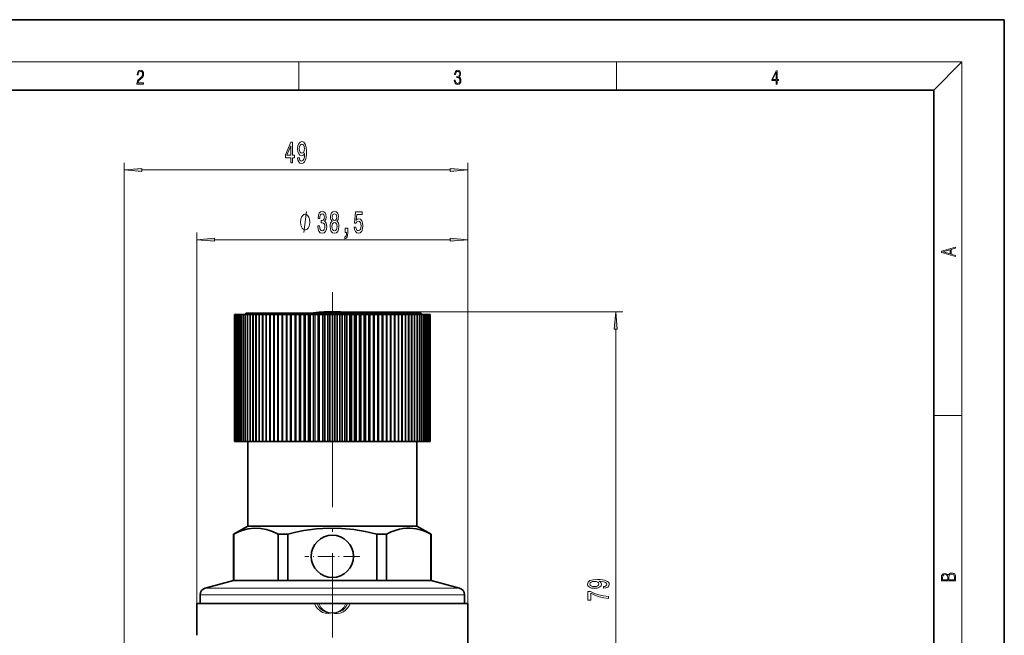
# Model space of a CAD drawing. Extents: x 0 to 210, y 0 to 297.
# Drawn here: x 70 to 210, y 210 to 297 of the extents above; entities that cross this region are included whole.
import ezdxf

# ---------------------------------------------------------------- set-up
doc = ezdxf.new("R2010")
doc.units = 0
doc.linetypes.add('DASHDOT', pattern=[18.5, 12, -3, 0.5, -3])

msp = doc.modelspace()

# ---------------------------------------------------------------- linework, layer by layer
at = {"color": 7, "lineweight": 35}
for p, q in [((210, 297), (0, 297)), ((210, 0), (210, 297)), ((200, 287), (20, 287)), ((200, 10), (200, 287)), ((100.884888, 255.176743), (100.859337, 255.176743)), ((100.859337, 237.176743), (100.859337, 255.176743)), ((100.914185, 255.176743), (100.886375, 255.176743)), ((100.886375, 237.176743), (100.886375, 255.176743)), ((100.949402, 255.176743), (100.914185, 255.176743)), ((100.97953, 255.176743), (100.949402, 255.176743)), ((100.949402, 237.176743), (100.949402, 255.176743)), ((101.048248, 255.176743), (100.97953, 255.176743)), ((101.08075, 255.176743), (101.048248, 255.176743)), ((101.048248, 237.176743), (101.048248, 255.176743)), ((101.182663, 255.176743), (101.08075, 255.176743)), ((101.217575, 255.176743), (101.182663, 255.176743)), ((101.182663, 237.176743), (101.182663, 255.176743)), ((101.352287, 255.176743), (101.217575, 255.176743)), ((101.389656, 255.176743), (101.352287, 255.176743)), ((101.352287, 237.176743), (101.352287, 255.176743)), ((101.556686, 255.176743), (101.389656, 255.176743)), ((101.596542, 255.176743), (101.556686, 255.176743)), ((101.556686, 237.176743), (101.556686, 255.176743)), ((101.795319, 255.176743), (101.596542, 255.176743)), ((101.837685, 255.176743), (101.795319, 255.176743)), ((101.795319, 237.176743), (101.795319, 255.176743)), ((102.067566, 255.176743), (101.837685, 255.176743)), ((102.112465, 255.176743), (102.067566, 255.176743)), ((102.067566, 237.176743), (102.067566, 255.176743)), ((102.372719, 255.176743), (102.112465, 255.176743)), ((102.420166, 255.176743), (102.372719, 255.176743)), ((102.372719, 237.176743), (102.372719, 255.176743)), ((102.709984, 255.176743), (102.420166, 255.176743)), ((102.480042, 255.176743), (102.480042, 255.37674)), ((126.590164, 255.37674), (102.480042, 255.37674)), ((102.759979, 255.176743), (102.709984, 255.176743)), ((102.709984, 237.176743), (102.709984, 255.176743)), ((103.078468, 255.176743), (102.759979, 255.176743)), ((103.131027, 255.176743), (103.078468, 255.176743)), ((103.078468, 237.176743), (103.078468, 255.176743)), ((103.477226, 255.176743), (103.131027, 255.176743)), ((103.532326, 255.176743), (103.477226, 255.176743)), ((103.477226, 237.176743), (103.477226, 255.176743)), ((103.905212, 255.176743), (103.532326, 255.176743)), ((103.962845, 255.176743), (103.905212, 255.176743)), ((103.905212, 237.176743), (103.905212, 255.176743)), ((104.361305, 255.176743), (103.962845, 255.176743)), ((104.421448, 255.176743), (104.361305, 255.176743)), ((104.361305, 237.176743), (104.361305, 255.176743)), ((104.844322, 255.176743), (104.421448, 255.176743)), ((104.906952, 255.176743), (104.844322, 255.176743)), ((104.844322, 237.176743), (104.844322, 255.176743)), ((105.352997, 255.176743), (104.906952, 255.176743)), ((105.418083, 255.176743), (105.352997, 255.176743)), ((105.352997, 237.176743), (105.352997, 255.176743)), ((105.886002, 255.176743), (105.418083, 255.176743)), ((105.953506, 255.176743), (105.886002, 255.176743)), ((105.886002, 237.176743), (105.886002, 255.176743)), ((106.441948, 255.176743), (105.953506, 255.176743)), ((106.511826, 255.176743), (106.441956, 255.176743)), ((106.441956, 237.176743), (106.441956, 255.176743)), ((107.028, 255.176743), (106.511826, 255.176743)), ((107.091583, 255.176743), (107.019394, 255.176743)), ((107.019394, 237.176743), (107.019394, 255.176743)), ((107.595673, 255.176743), (107.091583, 255.176743)), ((107.617081, 255.176743), (107.59568, 255.176743)), ((107.691269, 255.176743), (107.616829, 255.176743)), ((107.616829, 255.176743), (107.616829, 237.176743)), ((108.181961, 255.176743), (107.691269, 255.176743)), ((108.211731, 255.176743), (108.181969, 255.176743)), ((108.232719, 255.176743), (108.211357, 255.176743)), ((108.211357, 255.176743), (108.211357, 237.176743)), ((108.309319, 255.176743), (108.232719, 255.176743)), ((108.785332, 255.176743), (108.309319, 255.176743)), ((108.815979, 255.176743), (108.785332, 255.176743)), ((108.865555, 255.176743), (108.815781, 255.176743)), ((108.815781, 255.176743), (108.815781, 237.176743)), ((108.944122, 255.176743), (108.865555, 255.176743)), ((109.404205, 255.176743), (108.944122, 255.176743)), ((109.435707, 255.176743), (109.404213, 255.176743)), ((109.513695, 255.176743), (109.435623, 255.176743)), ((109.435623, 255.176743), (109.435623, 237.176743)), ((109.594017, 255.176743), (109.513695, 255.176743)), ((110.03698, 255.176743), (109.594017, 255.176743)), ((110.069298, 255.176743), (110.036987, 255.176743)), ((110.175446, 255.176743), (110.069283, 255.176743)), ((110.069283, 255.176743), (110.069283, 237.176743)), ((110.257317, 255.176743), (110.175446, 255.176743)), ((110.681999, 255.176743), (110.257317, 255.176743)), ((110.715103, 255.176743), (110.681999, 255.176743)), ((110.849075, 255.176743), (110.715103, 255.176743)), ((110.715103, 255.176743), (110.715103, 237.176743)), ((110.932281, 255.176743), (110.849075, 255.176743)), ((111.337578, 255.176743), (110.932281, 255.176743)), ((111.371391, 255.176743), (111.337578, 255.176743)), ((111.532829, 255.176743), (111.371391, 255.176743)), ((111.371391, 255.176743), (111.371391, 237.176743)), ((111.617157, 255.176743), (111.532829, 255.176743)), ((112.001999, 255.176743), (111.617157, 255.176743)), ((112.036446, 255.176743), (112.002007, 255.176743)), ((112.224922, 255.176743), (112.036446, 255.176743)), ((112.036446, 255.176743), (112.036446, 237.176743)), ((112.31015, 255.176743), (112.224922, 255.176743)), ((112.673546, 255.176743), (112.31015, 255.176743)), ((112.708527, 255.176743), (112.673553, 255.176743)), ((112.923561, 255.176743), (112.708527, 255.176743)), ((112.708527, 255.176743), (112.708527, 237.176743)), ((113.009453, 255.176743), (112.923561, 255.176743)), ((113.350456, 255.176743), (113.009453, 255.176743)), ((113.385887, 255.176743), (113.350456, 255.176743)), ((113.6269, 255.176743), (113.385887, 255.176743)), ((113.385887, 255.176743), (113.385887, 237.176743)), ((113.713249, 255.176743), (113.6269, 255.176743)), ((114.030968, 255.176743), (113.713249, 255.176743)), ((114.06675, 255.176743), (114.030968, 255.176743)), ((114.333122, 255.176743), (114.06675, 255.176743)), ((114.06675, 255.176743), (114.06675, 237.176743)), ((114.419701, 255.176743), (114.333122, 255.176743)), ((114.713303, 255.176743), (114.419701, 255.176743)), ((114.749344, 255.176743), (114.713303, 255.176743)), ((115.040382, 255.176743), (114.749344, 255.176743)), ((114.749344, 255.176743), (114.749344, 237.176743)), ((115.126961, 255.176743), (115.040382, 255.176743)), ((115.395676, 255.176743), (115.126961, 255.176743)), ((115.431885, 255.176743), (115.395676, 255.176743)), ((115.746834, 255.176743), (115.431885, 255.176743)), ((115.431885, 255.176743), (115.431885, 237.176743)), ((115.833183, 255.176743), (115.746834, 255.176743)), ((116.076317, 255.176743), (115.833183, 255.176743)), ((116.112595, 255.176743), (116.076317, 255.176743)), ((116.45063, 255.176743), (116.112595, 255.176743)), ((116.112595, 255.176743), (116.112595, 237.176743)), ((116.536522, 255.176743), (116.45063, 255.176743)), ((116.753441, 255.176743), (116.536522, 255.176743)), ((116.789703, 255.176743), (116.753448, 255.176743)), ((117.149933, 255.176743), (116.789703, 255.176743)), ((116.789703, 255.176743), (116.789703, 237.176743)), ((117.235161, 255.176743), (117.149933, 255.176743)), ((117.425293, 255.176743), (117.235161, 255.176743)), ((117.461433, 255.176743), (117.425293, 255.176743)), ((117.842926, 255.176743), (117.461433, 255.176743)), ((117.461433, 255.176743), (117.461433, 237.176743)), ((117.927254, 255.176743), (117.842926, 255.176743)), ((118.090111, 255.176743), (117.927254, 255.176743)), ((118.126038, 255.176743), (118.090111, 255.176743)), ((118.527802, 255.176743), (118.126038, 255.176743)), ((118.126038, 255.176743), (118.126038, 237.176743)), ((118.611008, 255.176743), (118.527802, 255.176743)), ((118.746162, 255.176743), (118.611008, 255.176743)), ((118.781784, 255.176743), (118.746162, 255.176743)), ((119.202766, 255.176743), (118.781784, 255.176743)), ((118.781784, 255.176743), (118.781784, 237.176743)), ((119.284637, 255.176743), (119.202766, 255.176743)), ((119.391731, 255.176743), (119.284637, 255.176743)), ((119.426964, 255.176743), (119.391739, 255.176743)), ((119.866066, 255.176743), (119.426964, 255.176743)), ((119.426964, 255.176743), (119.426964, 237.176743)), ((119.946388, 255.176743), (119.866066, 255.176743)), ((120.025146, 255.176743), (119.946388, 255.176743)), ((120.059883, 255.176743), (120.025146, 255.176743)), ((120.515961, 255.176743), (120.059883, 255.176743)), ((120.059883, 255.176743), (120.059883, 237.176743)), ((120.594528, 255.176743), (120.515961, 255.176743)), ((120.644745, 255.176743), (120.594528, 255.176743)), ((120.678902, 255.176743), (120.644745, 255.176743)), ((121.150764, 255.176743), (120.678902, 255.176743)), ((120.678902, 255.176743), (120.678902, 237.176743)), ((121.227364, 255.176743), (121.150764, 255.176743)), ((121.248909, 255.176743), (121.227364, 255.176743)), ((121.282394, 255.176743), (121.248909, 255.176743)), ((121.768814, 255.176743), (121.282394, 255.176743)), ((121.282394, 255.176743), (121.282394, 237.176743)), ((121.843254, 255.176743), (121.768814, 255.176743)), ((121.868797, 255.176743), (121.84272, 255.176743)), ((121.843254, 255.176743), (121.843254, 237.176743)), ((122.3685, 255.176743), (121.868797, 255.176743)), ((121.868797, 255.176743), (121.868797, 237.176743)), ((122.440689, 255.176743), (122.3685, 255.176743)), ((122.948257, 255.176743), (122.436577, 255.176743)), ((122.440689, 237.176743), (122.440689, 255.176743)), ((123.018127, 255.176743), (122.948257, 255.176743)), ((123.506577, 255.176743), (123.018127, 255.176743)), ((123.018127, 237.176743), (123.018127, 255.176743)), ((123.574081, 255.176743), (123.506577, 255.176743)), ((124.042, 255.176743), (123.574081, 255.176743)), ((123.574081, 237.176743), (123.574081, 255.176743)), ((124.107086, 255.176743), (124.042, 255.176743)), ((124.553131, 255.176743), (124.107086, 255.176743)), ((124.107086, 237.176743), (124.107086, 255.176743)), ((124.615761, 255.176743), (124.553131, 255.176743)), ((125.038635, 255.176743), (124.615761, 255.176743)), ((124.615761, 237.176743), (124.615761, 255.176743)), ((125.098778, 255.176743), (125.038635, 255.176743)), ((125.497238, 255.176743), (125.098778, 255.176743)), ((125.098778, 237.176743), (125.098778, 255.176743)), ((125.381584, 255.37674), (126.106728, 255.37674)), ((125.554871, 255.176743), (125.497238, 255.176743)), ((125.927757, 255.176743), (125.554871, 255.176743)), ((125.554871, 237.176743), (125.554871, 255.176743)), ((125.982857, 255.176743), (125.927757, 255.176743)), ((126.329056, 255.176743), (125.982857, 255.176743)), ((125.982857, 237.176743), (125.982857, 255.176743)), ((126.381615, 255.176743), (126.329056, 255.176743)), ((126.700104, 255.176743), (126.381615, 255.176743)), ((126.381615, 237.176743), (126.381615, 255.176743)), ((126.590164, 255.176743), (126.590164, 255.37674)), ((126.590164, 255.37674), (127.315308, 255.37674)), ((126.750099, 255.176743), (126.700104, 255.176743)), ((127.039917, 255.176743), (126.750099, 255.176743)), ((126.750099, 237.176743), (126.750099, 255.176743)), ((127.087364, 255.176743), (127.039917, 255.176743)), ((127.347618, 255.176743), (127.087364, 255.176743)), ((127.087364, 237.176743), (127.087364, 255.176743)), ((127.315308, 255.176743), (127.315308, 255.37674)), ((127.392517, 255.176743), (127.347618, 255.176743)), ((127.622398, 255.176743), (127.392517, 255.176743)), ((127.392517, 237.176743), (127.392517, 255.176743)), ((127.664764, 255.176743), (127.622398, 255.176743)), ((127.863541, 255.176743), (127.664764, 255.176743)), ((127.664764, 237.176743), (127.664764, 255.176743)), ((127.903397, 255.176743), (127.863541, 255.176743)), ((128.070435, 255.176743), (127.903397, 255.176743)), ((127.903397, 237.176743), (127.903397, 255.176743)), ((128.107788, 255.176743), (128.070435, 255.176743)), ((128.242508, 255.176743), (128.107788, 255.176743)), ((128.107788, 237.176743), (128.107788, 255.176743)), ((128.27742, 255.176743), (128.242508, 255.176743)), ((128.379333, 255.176743), (128.27742, 255.176743)), ((128.27742, 237.176743), (128.27742, 255.176743)), ((128.411835, 255.176743), (128.379333, 255.176743)), ((128.480545, 255.176743), (128.411835, 255.176743)), ((128.411835, 237.176743), (128.411835, 255.176743)), ((128.510681, 255.176743), (128.480545, 255.176743)), ((128.545898, 255.176743), (128.510681, 255.176743)), ((128.510681, 237.176743), (128.510681, 255.176743)), ((128.573715, 255.176743), (128.545898, 255.176743)), ((128.573715, 237.176743), (128.573715, 255.176743)), ((128.600739, 255.176743), (128.575195, 255.176743)), ((128.600739, 237.176743), (128.600739, 255.176743)), ((100.859337, 237.176743), (100.884888, 237.176743)), ((100.886375, 237.176743), (100.914185, 237.176743)), ((100.949402, 237.176743), (100.914185, 237.176743)), ((100.949402, 237.176743), (100.97953, 237.176743)), ((101.048248, 237.176743), (100.97953, 237.176743)), ((101.048248, 237.176743), (101.08075, 237.176743)), ((101.182663, 237.176743), (101.08075, 237.176743)), ((101.182663, 237.176743), (101.217575, 237.176743)), ((101.352287, 237.176743), (101.217575, 237.176743)), ((101.352287, 237.176743), (101.389656, 237.176743)), ((101.556686, 237.176743), (101.389656, 237.176743)), ((101.556686, 237.176743), (101.596542, 237.176743)), ((101.795319, 237.176743), (101.596542, 237.176743)), ((101.795319, 237.176743), (101.837685, 237.176743)), ((102.067566, 237.176743), (101.837685, 237.176743)), ((102.067566, 237.176743), (102.112465, 237.176743)), ((102.372719, 237.176743), (102.112465, 237.176743)), ((102.372719, 237.176743), (102.420166, 237.176743)), ((102.709984, 237.176743), (102.420166, 237.176743)), ((102.709984, 237.176743), (102.759979, 237.176743)), ((102.730042, 237.176743), (102.730042, 225.176743)), ((103.078468, 237.176743), (102.759979, 237.176743)), ((103.078468, 237.176743), (103.131027, 237.176743)), ((103.477226, 237.176743), (103.131027, 237.176743)), ((103.477226, 237.176743), (103.532326, 237.176743)), ((103.905212, 237.176743), (103.532326, 237.176743)), ((103.905212, 237.176743), (103.962845, 237.176743)), ((104.361305, 237.176743), (103.962845, 237.176743)), ((104.361305, 237.176743), (104.421448, 237.176743)), ((104.844322, 237.176743), (104.421448, 237.176743)), ((104.844322, 237.176743), (104.906952, 237.176743)), ((105.352997, 237.176743), (104.906952, 237.176743)), ((105.352997, 237.176743), (105.418083, 237.176743)), ((105.886002, 237.176743), (105.418083, 237.176743)), ((105.886002, 237.176743), (105.953506, 237.176743)), ((106.441956, 237.176743), (105.953506, 237.176743)), ((106.441956, 237.176743), (106.511826, 237.176743)), ((107.028, 237.176743), (106.511826, 237.176743)), ((107.019394, 237.176743), (107.091583, 237.176743)), ((107.595673, 237.176743), (107.091583, 237.176743)), ((107.595673, 237.176743), (107.617081, 237.176743)), ((107.616829, 237.176743), (107.691269, 237.176743)), ((108.181961, 237.176743), (107.691269, 237.176743)), ((108.181961, 237.176743), (108.211731, 237.176743)), ((108.232719, 237.176743), (108.211357, 237.176743)), ((108.232719, 237.176743), (108.309319, 237.176743)), ((108.785332, 237.176743), (108.309319, 237.176743)), ((108.785332, 237.176743), (108.815979, 237.176743)), ((108.865555, 237.176743), (108.815781, 237.176743)), ((108.865555, 237.176743), (108.944122, 237.176743)), ((109.404205, 237.176743), (108.944122, 237.176743)), ((109.404205, 237.176743), (109.435707, 237.176743)), ((109.513695, 237.176743), (109.435623, 237.176743)), ((109.513695, 237.176743), (109.594017, 237.176743)), ((110.03698, 237.176743), (109.594017, 237.176743)), ((110.03698, 237.176743), (110.069298, 237.176743)), ((110.175446, 237.176743), (110.069283, 237.176743)), ((110.175446, 237.176743), (110.257317, 237.176743)), ((110.681999, 237.176743), (110.257317, 237.176743)), ((110.681999, 237.176743), (110.715103, 237.176743)), ((110.849075, 237.176743), (110.715103, 237.176743)), ((110.849075, 237.176743), (110.932281, 237.176743)), ((111.337578, 237.176743), (110.932281, 237.176743)), ((111.337578, 237.176743), (111.371391, 237.176743)), ((111.532829, 237.176743), (111.371391, 237.176743)), ((111.532829, 237.176743), (111.617157, 237.176743)), ((112.001999, 237.176743), (111.617157, 237.176743)), ((112.001999, 237.176743), (112.036446, 237.176743)), ((112.224922, 237.176743), (112.036446, 237.176743)), ((112.224922, 237.176743), (112.31015, 237.176743)), ((112.673546, 237.176743), (112.31015, 237.176743)), ((112.673546, 237.176743), (112.708527, 237.176743)), ((112.923561, 237.176743), (112.708527, 237.176743)), ((112.923561, 237.176743), (113.009453, 237.176743)), ((113.350456, 237.176743), (113.009453, 237.176743)), ((113.350456, 237.176743), (113.385887, 237.176743)), ((113.6269, 237.176743), (113.385887, 237.176743)), ((113.6269, 237.176743), (113.713249, 237.176743)), ((114.030968, 237.176743), (113.713249, 237.176743)), ((114.030968, 237.176743), (114.06675, 237.176743)), ((114.333122, 237.176743), (114.06675, 237.176743)), ((114.333122, 237.176743), (114.419701, 237.176743)), ((114.713303, 237.176743), (114.419701, 237.176743)), ((114.713303, 237.176743), (114.749344, 237.176743)), ((115.040382, 237.176743), (114.749344, 237.176743)), ((115.040382, 237.176743), (115.126961, 237.176743)), ((115.395676, 237.176743), (115.126961, 237.176743)), ((115.395676, 237.176743), (115.431885, 237.176743)), ((115.746834, 237.176743), (115.431885, 237.176743)), ((115.746834, 237.176743), (115.833183, 237.176743)), ((116.076317, 237.176743), (115.833183, 237.176743)), ((116.076317, 237.176743), (116.112595, 237.176743)), ((116.45063, 237.176743), (116.112595, 237.176743)), ((116.45063, 237.176743), (116.536522, 237.176743)), ((116.753441, 237.176743), (116.536522, 237.176743)), ((116.753441, 237.176743), (116.789703, 237.176743)), ((117.149933, 237.176743), (116.789703, 237.176743)), ((117.149933, 237.176743), (117.235161, 237.176743)), ((117.425293, 237.176743), (117.235161, 237.176743)), ((117.425293, 237.176743), (117.461433, 237.176743)), ((117.842926, 237.176743), (117.461433, 237.176743)), ((117.842926, 237.176743), (117.927254, 237.176743)), ((118.090111, 237.176743), (117.927254, 237.176743)), ((118.090111, 237.176743), (118.126038, 237.176743)), ((118.527802, 237.176743), (118.126038, 237.176743)), ((118.527802, 237.176743), (118.611008, 237.176743)), ((118.746162, 237.176743), (118.611008, 237.176743)), ((118.746162, 237.176743), (118.781784, 237.176743)), ((119.202766, 237.176743), (118.781784, 237.176743)), ((119.202766, 237.176743), (119.284637, 237.176743)), ((119.391731, 237.176743), (119.284637, 237.176743)), ((119.391731, 237.176743), (119.426964, 237.176743)), ((119.866066, 237.176743), (119.426964, 237.176743)), ((119.866066, 237.176743), (119.946388, 237.176743)), ((120.025146, 237.176743), (119.946388, 237.176743)), ((120.025146, 237.176743), (120.059883, 237.176743)), ((120.515961, 237.176743), (120.059883, 237.176743)), ((120.515961, 237.176743), (120.594528, 237.176743)), ((120.644745, 237.176743), (120.594528, 237.176743)), ((120.644745, 237.176743), (120.678902, 237.176743)), ((121.150764, 237.176743), (120.678902, 237.176743)), ((121.150764, 237.176743), (121.227364, 237.176743)), ((121.248909, 237.176743), (121.227364, 237.176743)), ((121.248909, 237.176743), (121.282394, 237.176743)), ((121.768814, 237.176743), (121.282394, 237.176743)), ((121.768814, 237.176743), (121.843254, 237.176743)), ((121.843208, 237.176743), (121.868797, 237.176743)), ((122.3685, 237.176743), (121.868797, 237.176743)), ((122.3685, 237.176743), (122.440689, 237.176743)), ((122.948257, 237.176743), (122.436577, 237.176743)), ((122.948257, 237.176743), (123.018127, 237.176743)), ((123.506577, 237.176743), (123.018127, 237.176743)), ((123.506577, 237.176743), (123.574081, 237.176743)), ((124.042, 237.176743), (123.574081, 237.176743)), ((124.042, 237.176743), (124.107086, 237.176743)), ((124.553131, 237.176743), (124.107086, 237.176743)), ((124.553131, 237.176743), (124.615761, 237.176743)), ((125.038635, 237.176743), (124.615761, 237.176743)), ((125.038635, 237.176743), (125.098778, 237.176743)), ((125.497238, 237.176743), (125.098778, 237.176743)), ((125.497238, 237.176743), (125.554871, 237.176743)), ((125.927757, 237.176743), (125.554871, 237.176743)), ((125.927757, 237.176743), (125.982857, 237.176743)), ((126.329056, 237.176743), (125.982857, 237.176743)), ((126.329056, 237.176743), (126.381615, 237.176743)), ((126.700104, 237.176743), (126.381615, 237.176743)), ((126.700104, 237.176743), (126.750099, 237.176743)), ((126.730042, 237.176743), (126.730042, 225.176743)), ((127.039917, 237.176743), (126.750099, 237.176743)), ((127.039917, 237.176743), (127.087364, 237.176743)), ((127.347618, 237.176743), (127.087364, 237.176743)), ((127.347618, 237.176743), (127.392517, 237.176743)), ((127.622398, 237.176743), (127.392517, 237.176743)), ((127.622398, 237.176743), (127.664764, 237.176743)), ((127.863541, 237.176743), (127.664764, 237.176743)), ((127.863541, 237.176743), (127.903397, 237.176743)), ((128.070435, 237.176743), (127.903397, 237.176743)), ((128.070435, 237.176743), (128.107788, 237.176743)), ((128.242508, 237.176743), (128.107788, 237.176743)), ((128.242508, 237.176743), (128.27742, 237.176743)), ((128.379333, 237.176743), (128.27742, 237.176743)), ((128.379333, 237.176743), (128.411835, 237.176743)), ((128.480545, 237.176743), (128.411835, 237.176743)), ((128.480545, 237.176743), (128.510681, 237.176743)), ((128.545898, 237.176743), (128.510681, 237.176743)), ((128.545898, 237.176743), (128.573715, 237.176743)), ((128.575195, 237.176743), (128.600739, 237.176743)), ((102.730042, 225.176743), (100.730042, 224.022034)), ((102.730042, 225.176743), (125.261032, 225.176743)), ((125.261032, 225.176743), (126.730042, 225.176743)), ((126.730042, 225.176743), (128.730042, 224.022034)), ((100.730042, 224.022034), (100.752342, 224.022034)), ((100.730042, 224.022034), (100.730042, 217.449493)), ((100.752342, 224.022034), (100.752342, 217.449493)), ((107.057106, 224.022034), (108.425278, 224.022034)), ((107.057106, 224.022034), (107.057106, 217.449493)), ((108.425278, 224.022034), (108.425278, 217.449493)), ((121.034805, 224.022034), (122.402977, 224.022034)), ((121.034805, 224.022034), (121.034805, 217.449493)), ((122.402977, 217.449493), (122.402977, 224.022034)), ((128.707733, 224.022034), (128.730042, 224.022034)), ((128.707733, 224.022034), (128.707733, 217.449493)), ((128.730042, 224.022034), (128.730042, 217.449493)), ((100.730042, 217.449493), (96.721222, 216.375336)), ((100.730042, 217.449493), (100.752342, 217.449493)), ((107.057098, 217.449493), (100.752342, 217.449493)), ((107.057098, 217.449493), (108.425285, 217.449493)), ((121.034798, 217.449493), (108.425285, 217.449493)), ((121.034798, 217.449493), (122.402977, 217.449493)), ((127.016197, 217.449493), (122.402977, 217.449493)), ((128.707733, 217.449493), (127.016197, 217.449493)), ((128.707733, 217.449493), (128.730042, 217.449493)), ((128.730042, 217.449493), (132.738861, 216.375336)), ((95.980042, 215.409424), (95.980042, 214.176743)), ((133.480042, 215.409424), (133.480042, 214.176743)), ((97.880455, 214.176743), (95.530045, 214.176743)), ((95.530045, 214.176743), (95.530045, 209.676743)), ((112.210938, 214.176743), (97.880455, 214.176743)), ((112.573364, 214.176743), (112.210945, 214.176743)), ((112.573364, 214.176743), (112.816299, 214.176743)), ((116.643784, 214.176743), (112.816299, 214.176743)), ((116.886719, 214.176743), (116.643784, 214.176743)), ((116.886719, 214.176743), (117.24913, 214.176743)), ((133.930038, 214.176743), (117.249146, 214.176743)), ((133.930038, 214.176743), (133.930038, 203.327728))]:
    msp.add_line(p, q, dxfattribs=at)
at = {"color": 7, "lineweight": 13}
for p, q in [((16, 291), (204, 291)), ((110, 291), (110, 287)), ((155, 287), (155, 291)), ((200, 287), (204, 291)), ((204, 6), (204, 291)), ((85.230042, 208.176743), (85.230042, 276.682953)), ((133.930038, 214.176743), (133.930038, 276.682953)), ((87.720528, 275.682953), (131.43956, 275.682953)), ((95.530045, 214.176743), (95.530045, 266.795013)), ((133.930038, 214.176743), (133.930038, 266.795013)), ((98.020531, 265.795013), (131.43956, 265.795013)), ((114.730042, 255.572906), (155.905258, 255.572906)), ((100.884888, 255.176743), (100.884888, 237.176743)), ((100.914185, 255.176743), (100.914185, 237.176743)), ((100.97953, 255.176743), (100.97953, 237.176743)), ((101.08075, 255.176743), (101.08075, 237.176743)), ((101.217575, 255.176743), (101.217575, 237.176743)), ((101.389656, 255.176743), (101.389656, 237.176743)), ((101.596542, 255.176743), (101.596542, 237.176743)), ((101.837685, 255.176743), (101.837685, 237.176743)), ((102.112465, 255.176743), (102.112465, 237.176743)), ((102.420166, 255.176743), (102.420166, 237.176743)), ((102.759979, 255.176743), (102.759979, 237.176743)), ((103.131027, 255.176743), (103.131027, 237.176743)), ((103.532326, 255.176743), (103.532326, 237.176743)), ((103.962845, 255.176743), (103.962845, 237.176743)), ((104.421448, 255.176743), (104.421448, 237.176743)), ((104.906952, 255.176743), (104.906952, 237.176743)), ((105.418083, 255.176743), (105.418083, 237.176743)), ((105.953506, 255.176743), (105.953506, 237.176743)), ((106.511826, 255.176743), (106.511826, 237.176743)), ((107.091583, 255.176743), (107.091583, 237.176743)), ((107.595673, 255.176743), (107.595673, 237.176743)), ((107.691269, 255.176743), (107.691269, 237.176743)), ((108.181961, 255.176743), (108.181961, 237.176743)), ((108.232719, 255.176743), (108.232719, 237.176743)), ((108.309319, 255.176743), (108.309319, 237.176743)), ((108.785332, 255.176743), (108.785332, 237.176743)), ((108.865555, 255.176743), (108.865555, 237.176743)), ((108.944122, 255.176743), (108.944122, 237.176743)), ((109.404205, 255.176743), (109.404205, 237.176743)), ((109.513695, 255.176743), (109.513695, 237.176743)), ((109.594017, 255.176743), (109.594017, 237.176743)), ((110.03698, 255.176743), (110.03698, 237.176743)), ((110.175446, 255.176743), (110.175446, 237.176743)), ((110.257317, 255.176743), (110.257317, 237.176743)), ((110.681999, 255.176743), (110.681999, 237.176743)), ((110.849075, 255.176743), (110.849075, 237.176743)), ((110.932281, 255.176743), (110.932281, 237.176743)), ((111.337578, 255.176743), (111.337578, 237.176743)), ((111.532829, 255.176743), (111.532829, 237.176743)), ((111.617157, 255.176743), (111.617157, 237.176743)), ((112.001999, 255.176743), (112.001999, 237.176743)), ((112.31015, 255.176743), (112.31015, 237.176743)), ((112.673546, 255.176743), (112.673546, 237.176743)), ((112.923561, 255.176743), (112.923561, 237.176743)), ((113.350456, 255.176743), (113.350456, 237.176743)), ((113.6269, 255.176743), (113.6269, 237.176743)), ((113.713249, 255.176743), (113.713249, 237.176743)), ((114.030968, 255.176743), (114.030968, 237.176743)), ((114.333122, 255.176743), (114.333122, 237.176743)), ((114.419701, 255.176743), (114.419701, 237.176743)), ((114.713303, 255.176743), (114.713303, 237.176743)), ((115.040382, 255.176743), (115.040382, 237.176743)), ((115.126961, 255.176743), (115.126961, 237.176743)), ((115.395676, 255.176743), (115.395676, 237.176743)), ((115.746834, 255.176743), (115.746834, 237.176743)), ((115.833183, 255.176743), (115.833183, 237.176743)), ((116.076317, 255.176743), (116.076317, 237.176743)), ((116.45063, 255.176743), (116.45063, 237.176743)), ((116.536522, 255.176743), (116.536522, 237.176743)), ((116.753441, 255.176743), (116.753441, 237.176743)), ((117.149933, 255.176743), (117.149933, 237.176743)), ((117.235161, 255.176743), (117.235161, 237.176743)), ((117.425293, 255.176743), (117.425293, 237.176743)), ((117.842926, 255.176743), (117.842926, 237.176743)), ((117.927254, 255.176743), (117.927254, 237.176743)), ((118.090111, 255.176743), (118.090111, 237.176743)), ((118.527802, 255.176743), (118.527802, 237.176743)), ((118.611008, 255.176743), (118.611008, 237.176743)), ((118.746162, 255.176743), (118.746162, 237.176743)), ((119.202766, 255.176743), (119.202766, 237.176743)), ((119.284637, 255.176743), (119.284637, 237.176743)), ((119.391731, 255.176743), (119.391731, 237.176743)), ((119.866066, 255.176743), (119.866066, 237.176743)), ((119.946388, 255.176743), (119.946388, 237.176743)), ((120.025146, 255.176743), (120.025146, 237.176743)), ((120.515961, 255.176743), (120.515961, 237.176743)), ((120.594528, 255.176743), (120.594528, 237.176743)), ((120.644745, 255.176743), (120.644745, 237.176743)), ((121.150764, 255.176743), (121.150764, 237.176743)), ((121.227364, 255.176743), (121.227364, 237.176743)), ((121.248909, 255.176743), (121.248909, 237.176743)), ((121.768814, 255.176743), (121.768814, 237.176743)), ((122.3685, 255.176743), (122.3685, 237.176743)), ((122.948257, 255.176743), (122.948257, 237.176743)), ((123.506577, 255.176743), (123.506577, 237.176743)), ((124.042, 255.176743), (124.042, 237.176743)), ((124.553131, 255.176743), (124.553131, 237.176743)), ((125.038635, 255.176743), (125.038635, 237.176743)), ((125.497238, 255.176743), (125.497238, 237.176743)), ((125.927757, 255.176743), (125.927757, 237.176743)), ((126.329056, 255.176743), (126.329056, 237.176743)), ((126.700104, 255.176743), (126.700104, 237.176743)), ((127.039917, 255.176743), (127.039917, 237.176743)), ((127.347618, 255.176743), (127.347618, 237.176743)), ((127.622398, 255.176743), (127.622398, 237.176743)), ((127.863541, 255.176743), (127.863541, 237.176743)), ((128.070435, 255.176743), (128.070435, 237.176743)), ((128.242508, 255.176743), (128.242508, 237.176743)), ((128.379333, 255.176743), (128.379333, 237.176743)), ((128.480545, 255.176743), (128.480545, 237.176743)), ((128.545898, 255.176743), (128.545898, 237.176743)), ((128.575195, 255.176743), (128.575195, 237.176743)), ((154.905258, 179.167236), (154.905258, 253.082428)), ((200, 240.833328), (204, 240.833328)), ((95.980042, 215.409424), (131.184723, 215.409424)), ((96.721222, 216.375336), (130.534271, 216.375336)), ((130.534271, 216.375336), (132.738861, 216.375336)), ((131.184723, 215.409424), (133.480042, 215.409424))]:
    msp.add_line(p, q, dxfattribs=at)
at = {"color": 7, "linetype": 'DASHDOT', "lineweight": 13}
msp.add_line((114.730042, 258.35141), (114.730042, 172.693863), dxfattribs=at)
at = {"color": 7, "linetype": 'DASHDOT', "lineweight": 13, "ltscale": 0.195}
msp.add_line((118.630043, 220.87674), (110.83004, 220.87674), dxfattribs=at)
at = {"color": 7, "lineweight": 13}
for points in [[(87.019279, 287.874939), (87.960175, 287.874939), (87.960175, 288.030701), (87.154884, 288.030701), (87.179924, 288.167023), (87.242508, 288.292175), (87.336388, 288.406219), (87.467819, 288.520294), (87.684792, 288.684387), (87.851685, 288.856873), (87.939308, 289.040436), (87.968513, 289.257416), (87.937225, 289.488281), (87.847511, 289.666321), (87.707741, 289.777588), (87.526237, 289.819305), (87.328041, 289.774811), (87.182007, 289.649628), (87.088127, 289.449341), (87.052658, 289.17395), (87.190353, 289.17395), (87.211212, 289.382599), (87.275887, 289.532806), (87.380196, 289.621796), (87.522064, 289.655182), (87.649323, 289.62738), (87.747375, 289.5495), (87.807877, 289.421539), (87.830826, 289.251862), (87.807877, 289.087738), (87.741119, 288.948639), (87.588821, 288.798431), (87.37603, 288.628754), (87.217476, 288.475769), (87.104813, 288.314453), (87.038055, 288.136414), (87.017197, 287.93335)], [(132.021362, 288.431274), (132.021362, 288.42569), (132.052658, 288.1698), (132.146545, 287.980652), (132.294662, 287.861023), (132.494934, 287.819305), (132.688965, 287.861023), (132.837082, 287.975067), (132.930969, 288.158661), (132.96434, 288.400665), (132.947647, 288.57312), (132.899673, 288.714996), (132.822479, 288.820709), (132.71608, 288.890228), (132.866287, 289.059906), (132.918442, 289.315826), (132.889236, 289.521667), (132.807877, 289.680237), (132.676437, 289.783142), (132.505371, 289.819305), (132.325958, 289.777588), (132.190353, 289.666321), (132.102737, 289.482727), (132.067261, 289.240723), (132.196609, 289.240723), (132.219559, 289.421539), (132.28006, 289.557831), (132.373947, 289.641296), (132.503281, 289.671875), (132.618027, 289.644073), (132.707733, 289.571747), (132.766159, 289.457703), (132.787018, 289.315826), (132.764069, 289.151703), (132.699387, 289.037659), (132.590912, 288.965332), (132.44487, 288.943085), (132.392715, 288.945862), (132.392715, 288.804016), (132.455307, 288.806793), (132.615936, 288.781769), (132.730682, 288.706635), (132.79953, 288.581482), (132.822479, 288.406219), (132.79953, 288.219849), (132.734863, 288.08078), (132.628464, 287.994537), (132.486603, 287.966736), (132.350998, 287.997345), (132.248764, 288.089111), (132.184097, 288.233765), (132.163223, 288.431274)], [(177.653488, 287.874939), (177.791183, 287.874939), (177.791183, 288.356171), (177.983124, 288.356171), (177.983124, 288.503601), (177.791183, 288.503601), (177.791183, 289.763672), (177.643066, 289.763672), (177.025543, 288.503601), (177.025543, 288.356171), (177.653488, 288.356171)], [(177.653488, 288.503601), (177.150711, 288.503601), (177.653488, 289.532806)], [(108.867004, 276.682953), (109.100433, 276.682953), (109.100433, 277.426453), (109.357201, 277.426453), (109.357201, 277.772278), (109.100433, 277.772278), (109.100433, 279.618103), (108.86441, 279.618103), (108.075935, 277.806854), (108.075935, 277.426453), (108.867004, 277.426453)], [(109.813255, 277.426453), (109.852158, 277.084961), (109.963684, 276.821289), (110.140053, 276.657013), (110.373482, 276.596497), (110.526512, 276.62674), (110.663971, 276.704559), (110.780693, 276.838562), (110.87925, 277.028748), (110.957062, 277.26651), (111.014122, 277.560486), (111.047836, 277.897644), (111.060806, 278.286682), (111.016716, 278.89621), (110.889626, 279.341431), (110.687317, 279.609467), (110.409798, 279.704559), (110.155617, 279.62674), (109.963684, 279.41925), (109.839188, 279.099365), (109.797691, 278.697357), (109.839188, 278.282379), (109.96109, 277.966797), (110.142647, 277.767944), (110.373482, 277.703125), (110.617287, 277.785248), (110.801437, 278.03598), (110.759941, 277.556152), (110.676941, 277.214661), (110.54985, 277.011475), (110.376076, 276.946625), (110.241211, 276.976898), (110.142647, 277.071991), (110.077805, 277.223297), (110.051872, 277.426453)], [(110.049278, 278.70166), (110.075211, 278.969696), (110.147835, 279.181519), (110.261955, 279.315521), (110.409798, 279.363068), (110.56282, 279.315521), (110.679535, 279.181519), (110.752159, 278.973999), (110.780693, 278.705994), (110.752159, 278.433655), (110.679535, 278.230499), (110.560226, 278.105133), (110.402016, 278.06189), (110.259361, 278.105133), (110.147835, 278.230499), (110.075211, 278.429352)], [(108.2938, 277.772278), (108.867004, 279.116669), (108.867004, 277.772278)], [(87.720528, 275.900818), (85.230042, 275.682953), (87.720528, 275.465057)], [(131.43956, 275.465057), (133.930038, 275.682953), (131.43956, 275.900818)], [(112.669365, 267.737366), (112.669365, 267.707092), (112.710861, 267.292114), (112.832764, 266.980896), (113.024696, 266.782043), (113.278877, 266.708557), (113.548615, 266.782043), (113.750923, 266.972229), (113.8806, 267.274841), (113.927292, 267.663879), (113.90654, 267.918915), (113.84948, 268.126404), (113.756111, 268.286377), (113.631615, 268.403076), (113.800201, 268.636505), (113.859856, 269.00827), (113.820946, 269.345428), (113.709419, 269.600464), (113.527863, 269.760437), (113.278877, 269.81662), (113.045448, 269.747437), (112.866486, 269.557251), (112.749771, 269.254669), (112.710861, 268.852661), (112.710861, 268.822388), (112.941696, 268.822388), (112.962448, 269.09903), (113.029884, 269.297882), (113.138817, 269.418915), (113.29184, 269.462158), (113.426712, 269.427582), (113.525269, 269.336792), (113.584923, 269.189819), (113.608269, 268.990967), (113.584923, 268.779175), (113.522675, 268.636505), (113.413742, 268.550049), (113.265907, 268.524109), (113.164757, 268.528442), (113.164757, 268.186951), (113.29184, 268.195587), (113.455246, 268.156677), (113.577148, 268.052917), (113.649765, 267.884338), (113.675705, 267.663879), (113.647171, 267.413147), (113.57196, 267.227295), (113.452652, 267.110565), (113.294434, 267.071655), (113.131035, 267.114899), (113.011726, 267.244568), (112.936508, 267.452057), (112.907982, 267.737366)], [(114.712738, 268.411713), (114.58046, 268.29068), (114.489685, 268.122101), (114.432617, 267.910278), (114.414467, 267.655243), (114.455963, 267.270508), (114.575272, 266.972229), (114.769798, 266.782043), (115.034348, 266.708557), (115.29631, 266.782043), (115.490837, 266.972229), (115.610146, 267.270508), (115.654236, 267.655243), (115.633484, 267.910278), (115.579018, 268.122101), (115.485649, 268.29068), (115.355965, 268.411713), (115.459709, 268.515472), (115.532333, 268.658112), (115.576424, 268.831024), (115.591988, 269.042847), (115.550491, 269.349762), (115.441551, 269.596161), (115.265182, 269.756104), (115.034348, 269.81662), (114.800919, 269.756104), (114.62455, 269.596161), (114.513023, 269.349762), (114.474121, 269.042847), (114.487091, 268.831024), (114.531181, 268.658112)], [(114.72052, 269.00827), (114.741264, 269.198456), (114.803513, 269.345428), (114.902077, 269.436218), (115.034348, 269.470795), (115.164032, 269.436218), (115.262589, 269.345428), (115.324837, 269.198456), (115.348183, 269.00827), (115.324837, 268.813721), (115.262589, 268.662445), (115.164032, 268.563019), (115.034348, 268.532776), (114.902077, 268.567322), (114.803513, 268.662445), (114.741264, 268.813721)], [(117.813889, 267.577423), (117.870949, 267.222961), (117.998039, 266.946289), (118.184784, 266.773376), (118.423401, 266.708557), (118.685356, 266.786377), (118.890259, 266.998169), (119.019943, 267.335358), (119.069221, 267.767639), (119.025131, 268.169647), (118.900635, 268.485199), (118.706108, 268.688385), (118.454521, 268.761871), (118.260002, 268.709991), (118.109566, 268.567322), (118.18219, 269.375702), (118.970657, 269.375702), (118.970657, 269.730164), (118.008415, 269.730164), (117.865761, 268.139404), (118.073257, 268.139404), (118.223686, 268.34256), (118.415619, 268.416046), (118.581612, 268.3685), (118.708702, 268.230164), (118.789108, 268.018341), (118.817635, 267.746033), (118.789108, 267.473694), (118.706108, 267.261871), (118.579018, 267.127869), (118.415619, 267.080322), (118.278152, 267.110565), (118.171814, 267.209991), (118.094002, 267.365601), (118.055099, 267.577423)], [(111.542274, 268.295013), (111.542274, 268.39502), (111.512276, 268.595001), (111.482277, 268.744995), (111.452278, 268.845001), (111.392273, 268.994995), (111.302277, 269.14502), (111.212273, 269.244995), (111.152275, 269.295013), (111.062271, 269.345001), (110.942276, 269.39502), (110.882278, 269.39502), (110.822273, 269.39502), (110.702278, 269.345001), (110.612274, 269.295013), (110.552277, 269.244995), (110.462273, 269.14502), (110.372276, 268.994995), (110.312271, 268.845001), (110.282272, 268.744995), (110.252274, 268.595001), (110.222275, 268.39502), (110.222275, 268.295013), (110.222275, 268.195007), (110.252274, 267.994995), (110.282272, 267.845001), (110.312271, 267.744995), (110.372276, 267.595001), (110.462273, 267.445007), (110.552277, 267.345001), (110.612274, 267.295013), (110.702278, 267.244995), (110.822273, 267.195007), (110.882278, 267.195007), (110.942276, 267.195007), (111.062271, 267.244995), (111.152275, 267.295013), (111.212273, 267.345001), (111.302277, 267.445007), (111.392273, 267.595001), (111.452278, 267.744995), (111.482277, 267.845001), (111.512276, 267.994995), (111.542274, 268.195007)], [(114.66346, 267.663879), (114.686798, 267.893005), (114.762016, 268.065918), (114.878731, 268.178284), (115.034348, 268.217194), (115.187378, 268.178284), (115.304092, 268.065918), (115.379303, 267.893005), (115.405243, 267.663879), (115.379303, 267.41748), (115.304092, 267.231598), (115.187378, 267.110565), (115.034348, 267.071655), (114.878731, 267.110565), (114.762016, 267.231598), (114.686798, 267.41748)], [(116.566772, 266.795013), (116.740547, 266.795013), (116.740547, 266.712891), (116.727577, 266.505371), (116.686081, 266.358398), (116.613457, 266.263306), (116.504524, 266.215759), (116.504524, 265.921814), (116.683487, 265.990967), (116.815765, 266.150909), (116.896164, 266.405945), (116.924698, 266.747437), (116.924698, 267.44342), (116.566772, 267.44342)], [(98.020531, 266.012878), (95.530045, 265.795013), (98.020531, 265.577118)], [(131.43956, 265.577118), (133.930038, 265.795013), (131.43956, 266.012878)], [(203.092789, 263.422729), (203.092789, 263.566681), (202.480835, 263.737762), (202.480835, 264.413696), (203.092789, 264.582672), (203.092789, 264.726624), (201.092789, 264.157074), (201.092789, 263.992279)], [(202.316711, 263.783661), (201.287506, 264.073639), (202.316711, 264.365723)], [(155.123154, 253.082428), (154.905258, 255.572906), (154.687378, 253.082428)], [(203.092789, 217.408401), (203.092789, 217.823563), (203.087219, 218.092682), (203.048279, 218.255402), (202.973175, 218.353455), (202.859131, 218.428574), (202.720047, 218.474457), (202.553146, 218.49115), (202.366776, 218.470291), (202.213791, 218.41188), (202.102524, 218.320084), (202.035767, 218.199081), (201.966217, 218.292969), (201.866089, 218.363892), (201.746475, 218.405624), (201.604614, 218.422302), (201.351486, 218.374329), (201.173462, 218.240799), (201.109482, 218.094772), (201.092789, 217.904922), (201.092789, 217.408401)], [(201.256912, 217.879883), (201.27359, 218.05513), (201.329224, 218.180298), (201.440491, 218.255402), (201.615738, 218.280441), (201.796539, 218.253326), (201.905029, 218.178223), (201.960663, 218.048874), (201.974564, 217.867371), (201.974564, 217.546097), (201.256912, 217.546097)], [(202.928665, 217.546097), (202.138687, 217.546097), (202.138687, 217.961258), (202.166504, 218.128143), (202.241608, 218.251236), (202.369568, 218.324249), (202.5448, 218.349289), (202.733963, 218.324249), (202.850784, 218.251236), (202.911987, 218.128143), (202.928665, 217.950821)], [(153.161743, 216.358032), (153.50325, 216.396942), (153.766937, 216.508469), (153.931198, 216.684845), (153.991714, 216.918274), (153.961456, 217.071289), (153.883652, 217.208755), (153.749634, 217.32547), (153.559448, 217.424026), (153.321686, 217.501846), (153.02774, 217.558899), (152.690567, 217.592621), (152.301514, 217.605591), (151.692001, 217.561493), (151.246765, 217.434402), (150.978745, 217.232101), (150.883652, 216.954575), (150.961456, 216.700409), (151.168945, 216.508469), (151.488831, 216.383972), (151.890854, 216.342468), (152.305847, 216.383972), (152.621399, 216.505875), (152.820251, 216.687439), (152.885086, 216.918274), (152.802948, 217.162079), (152.552231, 217.346222), (153.032059, 217.304718), (153.373566, 217.221725), (153.576736, 217.094635), (153.641571, 216.920868), (153.611313, 216.785995), (153.516205, 216.687439), (153.364914, 216.622589), (153.161743, 216.596649)], [(151.886536, 216.594055), (151.618515, 216.619995), (151.406708, 216.692627), (151.272705, 216.806747), (151.225143, 216.954575), (151.272705, 217.107605), (151.406708, 217.224319), (151.614197, 217.296936), (151.882202, 217.32547), (152.154541, 217.296936), (152.357712, 217.224319), (152.483063, 217.105011), (152.526306, 216.946808), (152.483063, 216.804153), (152.357712, 216.692627), (152.158859, 216.619995)], [(153.905258, 214.908615), (153.905258, 215.170578), (153.192001, 215.256165), (152.526306, 215.406601), (151.908142, 215.619278), (151.328888, 215.896805), (150.970108, 215.896805), (150.970108, 214.662216), (151.36348, 214.662216), (151.36348, 215.647812), (151.947052, 215.362503), (152.556564, 215.147232), (153.204971, 214.996796)]]:
    msp.add_lwpolyline(points, close=True, dxfattribs=at)
for points in [[(110.702278, 266.795013), (111.062279, 269.795013)], [(112.210945, 214.176743), (112.396034, 213.777405), (112.657547, 213.426849), (112.983452, 213.140732), (113.351494, 212.934036), (113.749283, 212.808578), (114.1586, 212.766647), (114.730042, 212.846725)], [(112.573364, 214.176743), (112.773209, 213.782547), (113.055267, 213.438614), (113.407478, 213.161133), (113.906181, 212.932922), (114.452095, 212.83963), (114.730042, 212.846725)], [(114.730042, 212.846725), (115.016579, 212.786118), (115.418808, 212.770157), (115.822098, 212.834747), (116.209305, 212.980881), (116.569862, 213.210648), (116.877869, 213.513092), (117.118927, 213.875336), (117.249146, 214.176743)], [(114.730042, 212.846725), (115.011009, 212.839752), (115.424973, 212.897537), (115.816887, 213.03363), (116.20517, 213.266388), (116.531471, 213.574524), (116.781471, 213.943161), (116.886719, 214.176743)]]:
    msp.add_lwpolyline(points, dxfattribs=at)
at = {"color": 7, "lineweight": 35}
for points in [[(107.057106, 224.022034), (106.235382, 224.402618), (105.41703, 224.67981), (104.549255, 224.849792), (103.684097, 224.883575), (102.787064, 224.77359), (101.885788, 224.520874), (101.31974, 224.295151), (100.752342, 224.022034)], [(121.034805, 224.022034), (119.391357, 224.402618), (117.754654, 224.67981), (116.019104, 224.849792), (114.28878, 224.883575), (112.49472, 224.77359), (110.692177, 224.520874), (109.560074, 224.295151), (108.425278, 224.022034)], [(125.702881, 224.886063), (125.236328, 224.878677), (124.769363, 224.831223), (124.265808, 224.736053), (123.760742, 224.596451), (123.082924, 224.343903), (122.402977, 224.022034)], [(125.702881, 224.886063), (126.628471, 224.782471), (127.558456, 224.526474), (128.132401, 224.29866), (128.707733, 224.022034)]]:
    msp.add_lwpolyline(points, dxfattribs=at)
msp.add_circle((114.730042, 220.87674), 3, dxfattribs=at)
for centre, radius, start, end in [((114.730049, 232.012756), 23.560151, 90.000023, 97.398784), ((114.730034, 232.012756), 23.560151, 82.601207, 89.999982), ((96.980042, 215.409424), 1, 105, 180.000005), ((132.480042, 215.409424), 1, 0, 74.999999)]:
    msp.add_arc(centre, radius, start, end, dxfattribs=at)
at = {"color": 7, "lineweight": 13}
msp.add_arc((114.730042, 214.888565), 2.041834, 200.402877, 339.597118, dxfattribs=at)
at = {"color": 7, "lineweight": 5}
msp.add_point((114.730042, 255.572906), dxfattribs=at)
at = {"color": 7, "lineweight": 13}
for points in [[(87.720528, 275.900818), (85.230042, 275.682953), (87.720528, 275.900818), (87.720528, 275.465057)], [(131.43956, 275.465057), (133.930038, 275.682953), (131.43956, 275.465057), (131.43956, 275.900818)], [(98.020531, 266.012878), (95.530045, 265.795013), (98.020531, 266.012878), (98.020531, 265.577118)], [(131.43956, 265.577118), (133.930038, 265.795013), (131.43956, 265.577118), (131.43956, 266.012878)], [(155.123154, 253.082428), (154.905258, 255.572906), (155.123154, 253.082428), (154.687378, 253.082428)]]:
    msp.add_solid(points, dxfattribs=at)

doc.saveas('drawing.dxf')
